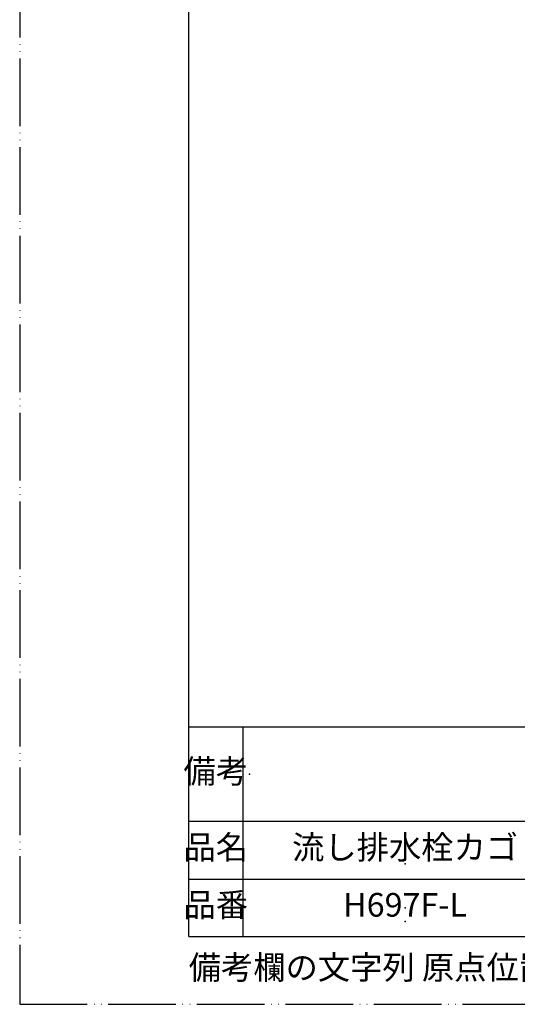
# Model space of a CAD drawing. Units: millimetres. Extents: x 0 to 420, y 0 to 594.
# Drawn here: x 0 to 147, y 0 to 291 of the extents above; entities that cross this region are included whole.
import ezdxf

# ---------------------------------------------------------------- set-up
doc = ezdxf.new("R2010")
doc.units = ezdxf.units.MM
doc.linetypes.add('PHANTOM', pattern=[13, 10, -1, 0, -1, 0, -1])
doc.layers.add('1', color=7, linetype='Continuous')
doc.styles.add('CONVERTER_11', font='MS Mincho.ttf', dxfattribs={"width": 0.89})
doc.styles.add('CONVERTER_12', font='txt.shx', dxfattribs={"width": 0.9})

# ---------------------------------------------------------------- blocks, each defined once
blk = doc.blocks.new('開示A4')
at = {"layer": '1', "color": 4, "linetype": 'PHANTOM'}
for p, q in [((0, 297), (0, 0)), ((0, 0), (210, 0))]:
    blk.add_line(p, q, dxfattribs=at)
at = {"layer": '1', "color": 7, "linetype": 'Continuous'}
for p, q in [((25, 10), (25, 148.5)), ((25, 41), (200, 41)), ((200, 27), (25, 27)), ((25, 10), (105, 10))]:
    blk.add_line(p, q, dxfattribs=at)
at = {"layer": '1', "color": 2, "linetype": 'Continuous'}
for p, q in [((33, 41), (33, 27)), ((33, 27), (33, 10)), ((25, 18.5), (81, 18.5))]:
    blk.add_line(p, q, dxfattribs=at)
at = {"layer": '1', "color": 4}
for p in [(34, 34), (57, 24.75), (57, 22.75), (57, 20.75), (57, 16.25), (57, 14.25), (57, 12.25)]:
    blk.add_point(p, dxfattribs=at)
at = {"layer": '1', "color": 2, "char_height": 3.5, "attachment_point": 5, "style": 'CONVERTER_11'}
for s, insert, line_spacing_factor in [('備考', (29, 34), 0.454545), ('品名', (29, 22.75), 0.727273), ('品番', (29, 14.25), 0.727273)]:
    blk.add_mtext(s, dxfattribs=dict(at, insert=insert, line_spacing_factor=line_spacing_factor))
at = {"layer": '1', "color": 250, "insert": (25, 5), "char_height": 3.5, "attachment_point": 4, "line_spacing_factor": 0.545455, "style": 'CONVERTER_11'}
blk.add_mtext('備考欄の文字列 原点位置=4', dxfattribs=at)
blk = doc.blocks.new('開示A4枠')
at = {"layer": '1', "xscale": 2, "yscale": 2, "zscale": 2}
blk.add_blockref('開示A4', (0, 0), dxfattribs=at)

msp = doc.modelspace()

# ---------------------------------------------------------------- block references
msp.add_blockref('開示A4枠', (0, 0))

# ---------------------------------------------------------------- texts
at = {"layer": '1', "color": 7, "char_height": 7, "attachment_point": 5}
for s, insert, line_spacing_factor, style in [('流し排水栓カゴ', (114, 45.5), 0.545455, 'CONVERTER_11'), ('H697F-L', (114, 28.5), 0.720288, 'CONVERTER_12')]:
    msp.add_mtext(s, dxfattribs=dict(at, insert=insert, line_spacing_factor=line_spacing_factor, style=style))

doc.saveas('drawing.dxf')
